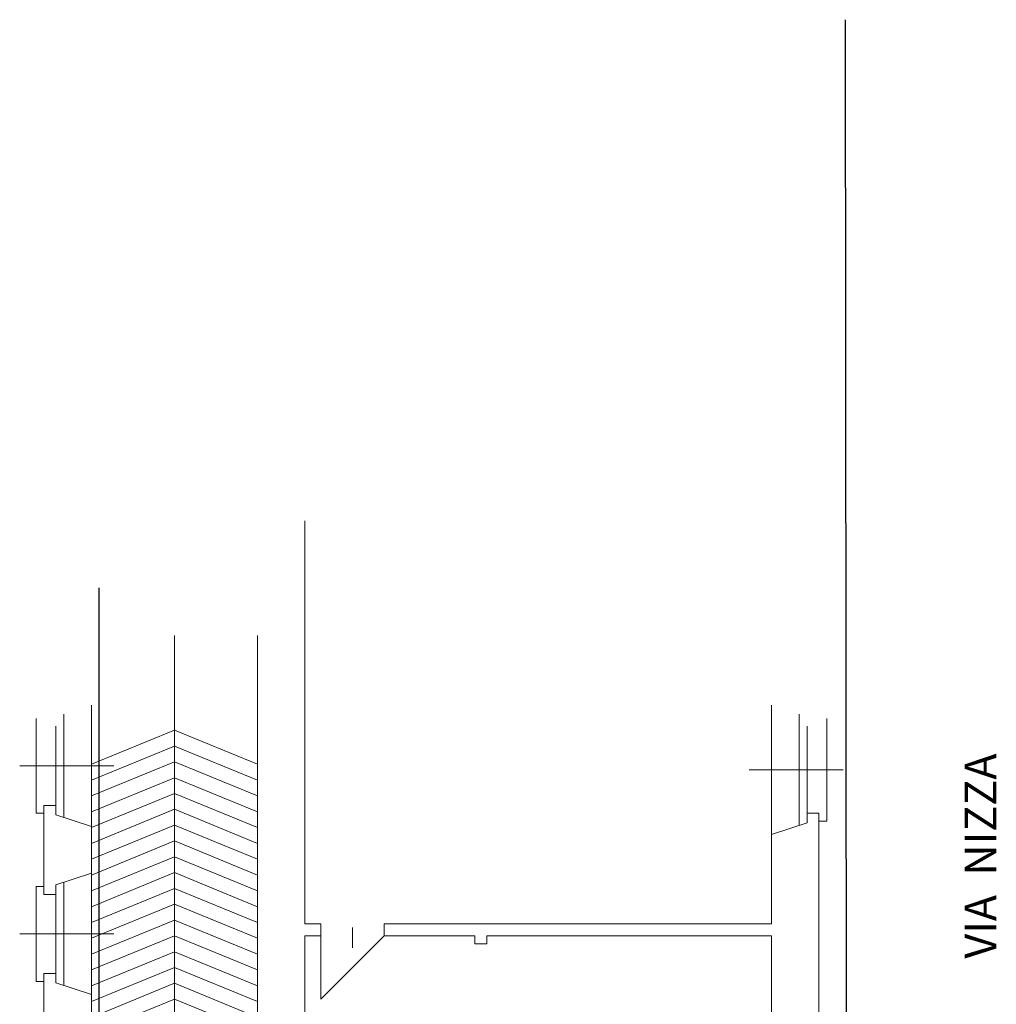
# Model space of a CAD drawing. Extents: x -1397 to 4292, y -3657 to 652.
# Drawn here: x 4169 to 4292, y -455 to -331 of the extents above; entities that cross this region are included whole.
import ezdxf

# ---------------------------------------------------------------- set-up
doc = ezdxf.new("R2010")
doc.units = 0
doc.header["$MEASUREMENT"] = 0
for name, color, linetype in [('ED-INFISSI', 6, 'CONTINUOUS'), ('ED-MURI', 5, 'CONTINUOUS'), ('nuove scritte', 7, 'CONTINUOUS'), ('SCALE', 6, 'CONTINUOUS'), ('scuola_media', 170, 'CONTINUOUS')]:
    doc.layers.add(name, color=color, linetype=linetype)
doc.styles.add('descrizioni', font='arial.ttf', dxfattribs={"height": 2})

msp = doc.modelspace()

# ---------------------------------------------------------------- linework, layer by layer
at = {"layer": 'ED-INFISSI', "lineweight": 0}
for p, q in [((4177.64, -417.6), (4177.64, -432.95)), ((4263.64, -433.95), (4263.64, -417.61)), ((4170.64, -431.28), (4170.64, -419.28)), ((4174.14, -431.8), (4174.14, -418.75)), ((4267.14, -418.75), (4267.14, -432.8)), ((4270.64, -419.28), (4270.64, -432.28)), ((4173.14, -430.28), (4173.14, -420.28)), ((4268.14, -420.28), (4268.14, -431.28)), ((4168.57, -425.28), (4180.47, -425.28)), ((4260.81, -425.78), (4272.71, -425.78)), ((4171.64, -431.28), (4170.64, -431.28)), ((4270.64, -432.28), (4269.64, -432.28)), ((4177.64, -438.85), (4177.64, -454.2)), ((4170.64, -452.53), (4170.64, -440.53)), ((4170.64, -440.53), (4171.64, -440.53)), ((4174.14, -453.05), (4174.14, -440)), ((4173.14, -451.53), (4173.14, -441.53)), ((4210.64, -445.71), (4210.64, -448.29)), ((4168.57, -446.53), (4180.47, -446.53)), ((4206.64, -454.78), (4214.64, -446.78)), ((4206.64, -446.78), (4206.64, -454.78)), ((4171.64, -452.53), (4170.64, -452.53))]:
    msp.add_line(p, q, dxfattribs=at)
at = {"layer": 'ED-MURI', "lineweight": 0}
for p, q in [((4204.64, -394.28), (4204.64, -438.28)), ((4198.64, -408.78), (4198.64, -477.08)), ((4171.64, -430.28), (4173.14, -430.28)), ((4171.64, -430.28), (4171.64, -441.53)), ((4173.14, -430.28), (4173.14, -431.48)), ((4173.14, -431.48), (4177.64, -432.95)), ((4268.14, -431.28), (4269.64, -431.28)), ((4268.14, -432.48), (4268.14, -431.28)), ((4269.64, -431.28), (4269.64, -462.28)), ((4177.64, -432.95), (4177.64, -438.85)), ((4263.64, -433.95), (4268.14, -432.48)), ((4263.64, -445.28), (4263.64, -433.95)), ((4177.64, -438.85), (4173.14, -440.33)), ((4204.64, -438.28), (4204.64, -445.28)), ((4173.14, -440.33), (4173.14, -441.53)), ((4173.14, -441.53), (4171.64, -441.53)), ((4204.64, -445.28), (4206.64, -445.28)), ((4206.64, -445.28), (4206.64, -446.78)), ((4263.64, -445.28), (4214.64, -445.28)), ((4214.64, -445.28), (4214.64, -446.78)), ((4204.64, -446.78), (4204.64, -483.78)), ((4206.64, -446.78), (4204.64, -446.78)), ((4214.64, -446.78), (4226.14, -446.78)), ((4226.14, -446.78), (4226.14, -447.78)), ((4227.64, -446.78), (4263.64, -446.78)), ((4227.64, -446.78), (4227.64, -447.78)), ((4263.64, -459.6), (4263.64, -446.78)), ((4226.14, -447.78), (4227.64, -447.78)), ((4171.64, -451.53), (4171.64, -462.78)), ((4171.64, -451.53), (4173.14, -451.53)), ((4173.14, -451.53), (4173.14, -452.73)), ((4173.14, -452.73), (4177.64, -454.2)), ((4177.64, -454.2), (4177.64, -460.1))]:
    msp.add_line(p, q, dxfattribs=at)
at = {"layer": 'SCALE', "lineweight": 0}
msp.add_line((4188.14, -408.78), (4188.14, -483.78), dxfattribs=at)
for points in [[(4177.64, -425.09), (4188.14, -420.78), (4198.64, -425.09)], [(4177.64, -427.09), (4188.14, -422.78), (4198.64, -427.09)], [(4177.64, -429.09), (4188.14, -424.78), (4198.64, -429.09)], [(4177.64, -431.09), (4188.14, -426.78), (4198.64, -431.09)], [(4177.64, -433.09), (4188.14, -428.78), (4198.64, -433.09)], [(4177.64, -435.09), (4188.14, -430.78), (4198.64, -435.09)], [(4177.64, -437.09), (4188.14, -432.78), (4198.64, -437.09)], [(4177.64, -439.09), (4188.14, -434.78), (4198.64, -439.09)], [(4177.64, -441.09), (4188.14, -436.78), (4198.64, -441.09)], [(4177.64, -443.09), (4188.14, -438.78), (4198.64, -443.09)], [(4177.64, -445.09), (4188.14, -440.78), (4198.64, -445.09)], [(4177.64, -447.09), (4188.14, -442.78), (4198.64, -447.09)], [(4177.64, -449.09), (4188.14, -444.78), (4198.64, -449.09)], [(4177.64, -451.09), (4188.14, -446.78), (4198.64, -451.09)], [(4177.64, -453.09), (4188.14, -448.78), (4198.64, -453.09)], [(4177.64, -455.09), (4188.14, -450.78), (4198.64, -455.09)], [(4177.64, -457.09), (4188.14, -452.78), (4198.64, -457.09)], [(4177.64, -459.09), (4188.14, -454.78), (4198.64, -459.09)]]:
    msp.add_lwpolyline(points, dxfattribs=at)
at = {"layer": 'scuola_media', "lineweight": -3, "ltscale": 3}
for p, q in [((4272.95, -330.93), (4273.12, -478.85)), ((4178.64, -482.78), (4178.64, -402.78))]:
    msp.add_line(p, q, dxfattribs=at)

# ---------------------------------------------------------------- texts
at = {"layer": 'nuove scritte', "lineweight": 0, "insert": (4288.07, -449.66), "char_height": 4, "width": 87.5987, "attachment_point": 1, "rotation": 90, "style": 'descrizioni'}
msp.add_mtext('{\\fCentury Gothic|b1|i0|c0|p34;VIA  NIZZA}', dxfattribs=at)

doc.saveas('drawing.dxf')
